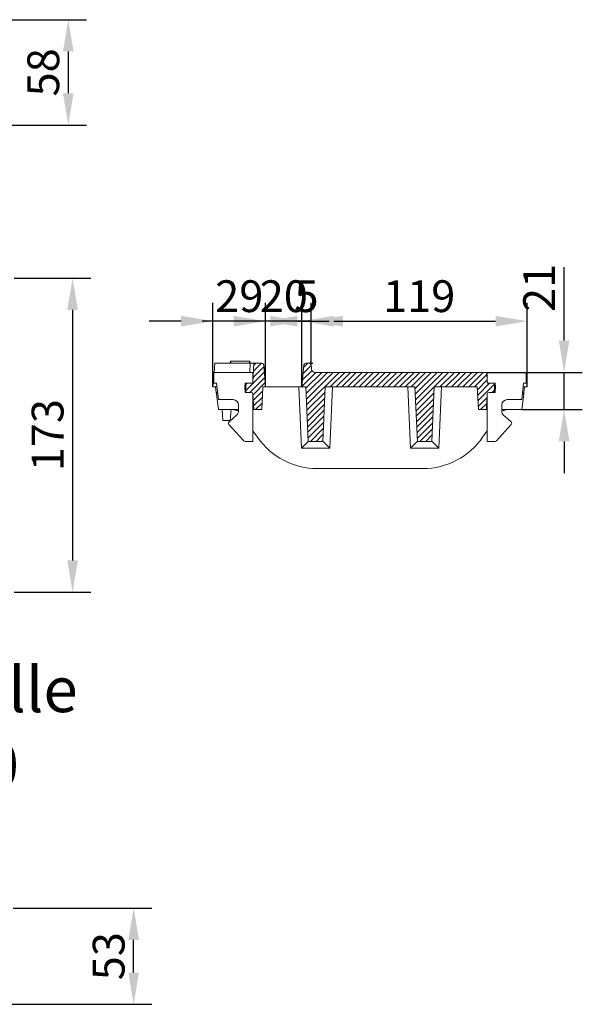
# Model space of a CAD drawing. Units: millimetres. Extents: x 99026 to 104153, y -1772 to 1700.
# Drawn here: x 102906 to 103215, y -1007 to -465 of the extents above; entities that cross this region are included whole.
import ezdxf

# ---------------------------------------------------------------- set-up
doc = ezdxf.new("R2010")
doc.units = ezdxf.units.MM
doc.header["$LTSCALE"] = 2.5
doc.layers.get('0').update_dxf_attribs({"color": 10})
doc.layers.get('Defpoints').update_dxf_attribs({"color": 10})
doc.layers.add('BEMASS', color=10, linetype='Continuous')
doc.layers.add('BEMAßUNG', color=10, linetype='Continuous')
doc.layers.add('SICHTBAR', color=10, linetype='Continuous', lineweight=25)
doc.styles.add('Arial', font='arial.ttf')
doc.styles.add('BEMSTIL', font='isocp3.shx', dxfattribs={"width": 0.8})
doc.dimstyles.new('BEMASS$0', dxfattribs={"dimtxt": 3.5, "dimasz": 3.5, "dimexe": 1.4, "dimexo": 0, "dimgap": 2, "dimtad": 1, "dimtxsty": 'BEMSTIL', "dimcen": 3, "dimclrd": 256, "dimclre": 256, "dimclrt": 256, "dimadec": 0, "dimazin": 0, "dimtfac": 0.875, "dimtmove": 2, "dimatfit": 3, "dimfxl": 0, "dimtolj": 1, "dimlwd": 25, "dimlwe": 25, "dimarcsym": 0})
pattern_1 = [(45, (102651.6192, -857.588), (-1.5875, 1.5875), [])]

# ---------------------------------------------------------------- blocks, each defined once
blk = doc.blocks.new('*D258')
at = {"layer": 'BEMASS', "lineweight": 25, "transparency": 16777216}
for p, q in [((102902.2, -954.41), (102978.55, -954.41)), ((102968.55, -989.91), (102968.55, -971.91)), ((102896.71, -1007.41), (102978.55, -1007.41))]:
    blk.add_line(p, q, dxfattribs=at)
at = {"layer": 'BEMASS', "transparency": 16777216}
for points in [[(102965.63, -971.91), (102971.46, -971.91), (102968.55, -954.41)], [(102965.63, -989.91), (102971.46, -989.91), (102968.55, -1007.41)]]:
    blk.add_solid(points, dxfattribs=at)
at = {"layer": 'Defpoints', "color": 0, "transparency": 16777216}
for p in [(102902.2, -954.41), (102968.55, -954.41), (102896.71, -1007.41)]:
    blk.add_point(p, dxfattribs=at)
at = {"layer": 'BEMASS', "color": 0, "transparency": 16777216, "insert": (102954.8, -980.91), "char_height": 17.5, "attachment_point": 5, "rotation": 90, "style": 'BEMSTIL'}
blk.add_mtext('\\A1;53', dxfattribs=at)
blk = doc.blocks.new('*D210')
at = {"layer": 'BEMASS', "lineweight": 25, "transparency": 16777216}
for p, q in [((102902.71, -607.51), (102944.95, -607.51)), ((102934.95, -625.01), (102934.95, -763.01)), ((102902.71, -780.51), (102944.95, -780.51))]:
    blk.add_line(p, q, dxfattribs=at)
at = {"layer": 'BEMASS', "transparency": 16777216}
for points in [[(102932.03, -625.01), (102937.86, -625.01), (102934.95, -607.51)], [(102932.03, -763.01), (102937.86, -763.01), (102934.95, -780.51)]]:
    blk.add_solid(points, dxfattribs=at)
at = {"layer": 'Defpoints', "color": 0, "transparency": 16777216}
for p in [(102902.71, -607.51), (102902.71, -780.51), (102934.95, -780.51)]:
    blk.add_point(p, dxfattribs=at)
at = {"layer": 'BEMASS', "color": 0, "transparency": 16777216, "insert": (102912.45, -694.01), "char_height": 17.5, "attachment_point": 2, "rotation": 90, "style": 'BEMSTIL'}
blk.add_mtext('\\A1;173', dxfattribs=at)
blk = doc.blocks.new('*D211')
at = {"layer": 'BEMASS', "lineweight": 25, "transparency": 16777216}
for p, q in [((103061.17, -667.43), (103061.17, -621.23)), ((103066.17, -654.43), (103066.17, -621.23)), ((103043.67, -631.23), (103026.17, -631.23)), ((103066.17, -631.23), (103061.17, -631.23)), ((103083.67, -631.23), (103101.17, -631.23))]:
    blk.add_line(p, q, dxfattribs=at)
at = {"layer": 'BEMASS', "transparency": 16777216}
for points in [[(103043.67, -628.32), (103043.67, -634.15), (103061.17, -631.23)], [(103083.67, -628.32), (103083.67, -634.15), (103066.17, -631.23)]]:
    blk.add_solid(points, dxfattribs=at)
at = {"layer": 'Defpoints', "color": 0, "transparency": 16777216}
for p in [(103061.17, -631.23), (103066.17, -654.43), (103061.17, -667.43)]:
    blk.add_point(p, dxfattribs=at)
at = {"layer": 'BEMASS', "color": 0, "transparency": 16777216, "insert": (103063.67, -608.73), "char_height": 17.5, "attachment_point": 2, "style": 'BEMSTIL'}
blk.add_mtext('\\A1;5', dxfattribs=at)
blk = doc.blocks.new('*D212')
at = {"layer": 'BEMASS', "lineweight": 25, "transparency": 16777216}
for p, q in [((103066.17, -654.43), (103066.17, -621.23)), ((103185.17, -667.43), (103185.17, -621.23)), ((103083.67, -631.23), (103167.67, -631.23))]:
    blk.add_line(p, q, dxfattribs=at)
at = {"layer": 'BEMASS', "transparency": 16777216}
for points in [[(103083.67, -628.32), (103083.67, -634.15), (103066.17, -631.23)], [(103167.67, -628.32), (103167.67, -634.15), (103185.17, -631.23)]]:
    blk.add_solid(points, dxfattribs=at)
at = {"layer": 'Defpoints', "color": 0, "transparency": 16777216}
for p in [(103185.17, -631.23), (103066.17, -654.43), (103185.17, -667.43)]:
    blk.add_point(p, dxfattribs=at)
at = {"layer": 'BEMASS', "color": 0, "transparency": 16777216, "insert": (103125.67, -608.73), "char_height": 17.5, "attachment_point": 2, "style": 'BEMSTIL'}
blk.add_mtext('\\A1;119', dxfattribs=at)
blk = doc.blocks.new('*D213')
at = {"layer": 'BEMASS', "lineweight": 25, "transparency": 16777216}
for p, q in [((103205.43, -641.93), (103205.43, -601.48)), ((103162.85, -659.43), (103215.43, -659.43)), ((103205.43, -679.93), (103205.43, -659.43)), ((103182.17, -679.93), (103215.43, -679.93)), ((103205.43, -697.43), (103205.43, -714.93))]:
    blk.add_line(p, q, dxfattribs=at)
at = {"layer": 'BEMASS', "transparency": 16777216}
for points in [[(103202.51, -641.93), (103208.35, -641.93), (103205.43, -659.43)], [(103202.51, -697.43), (103208.35, -697.43), (103205.43, -679.93)]]:
    blk.add_solid(points, dxfattribs=at)
at = {"layer": 'Defpoints', "color": 0, "transparency": 16777216}
for p in [(103162.85, -659.43), (103182.17, -679.93), (103205.43, -679.93)]:
    blk.add_point(p, dxfattribs=at)
at = {"layer": 'BEMASS', "color": 0, "transparency": 16777216, "insert": (103182.93, -612.96), "char_height": 17.5, "attachment_point": 2, "rotation": 90, "style": 'BEMSTIL'}
blk.add_mtext('\\A1;21', dxfattribs=at)
blk = doc.blocks.new('*D214')
at = {"layer": 'BEMASS', "lineweight": 25, "transparency": 16777216}
for p, q in [((103012.17, -667.43), (103012.17, -621.23)), ((103041.17, -667.43), (103041.17, -621.23)), ((102994.67, -631.23), (102977.17, -631.23)), ((103041.17, -631.23), (103012.17, -631.23)), ((103058.67, -631.23), (103076.17, -631.23))]:
    blk.add_line(p, q, dxfattribs=at)
at = {"layer": 'BEMASS', "transparency": 16777216}
for points in [[(102994.67, -628.32), (102994.67, -634.15), (103012.17, -631.23)], [(103058.67, -628.32), (103058.67, -634.15), (103041.17, -631.23)]]:
    blk.add_solid(points, dxfattribs=at)
at = {"layer": 'Defpoints', "color": 0, "transparency": 16777216}
for p in [(103012.17, -631.23), (103012.17, -667.43), (103041.17, -667.43)]:
    blk.add_point(p, dxfattribs=at)
at = {"layer": 'BEMASS', "color": 0, "transparency": 16777216, "insert": (103026.67, -608.73), "char_height": 17.5, "attachment_point": 2, "style": 'BEMSTIL'}
blk.add_mtext('\\A1;29', dxfattribs=at)
blk = doc.blocks.new('*D215')
at = {"layer": 'BEMASS', "lineweight": 25, "transparency": 16777216}
for p, q in [((103041.17, -667.43), (103041.17, -621.23)), ((103061.17, -667.43), (103061.17, -621.23)), ((103023.67, -631.23), (103006.17, -631.23)), ((103061.17, -631.23), (103041.17, -631.23)), ((103078.67, -631.23), (103096.17, -631.23))]:
    blk.add_line(p, q, dxfattribs=at)
at = {"layer": 'BEMASS', "transparency": 16777216}
for points in [[(103023.67, -628.32), (103023.67, -634.15), (103041.17, -631.23)], [(103078.67, -628.32), (103078.67, -634.15), (103061.17, -631.23)]]:
    blk.add_solid(points, dxfattribs=at)
at = {"layer": 'Defpoints', "color": 0, "transparency": 16777216}
for p in [(103041.17, -631.23), (103041.17, -667.43), (103061.17, -667.43)]:
    blk.add_point(p, dxfattribs=at)
at = {"layer": 'BEMASS', "color": 0, "transparency": 16777216, "insert": (103051.17, -608.73), "char_height": 17.5, "attachment_point": 2, "style": 'BEMSTIL'}
blk.add_mtext('\\A1;20', dxfattribs=at)
blk = doc.blocks.new('*D217')
at = {"layer": 'BEMASS', "lineweight": 25, "transparency": 16777216}
for p, q in [((102901.58, -465.23), (102942.58, -465.23)), ((102932.58, -482.73), (102932.58, -505.73)), ((102897.96, -523.23), (102942.58, -523.23))]:
    blk.add_line(p, q, dxfattribs=at)
at = {"layer": 'BEMASS', "transparency": 16777216}
for points in [[(102929.66, -482.73), (102935.49, -482.73), (102932.58, -465.23)], [(102929.66, -505.73), (102935.49, -505.73), (102932.58, -523.23)]]:
    blk.add_solid(points, dxfattribs=at)
at = {"layer": 'Defpoints', "color": 0, "transparency": 16777216}
for p in [(102901.58, -465.23), (102897.96, -523.23), (102932.58, -523.23)]:
    blk.add_point(p, dxfattribs=at)
at = {"layer": 'BEMASS', "color": 0, "transparency": 16777216, "insert": (102910.08, -494.23), "char_height": 17.5, "attachment_point": 2, "rotation": 90, "style": 'BEMSTIL'}
blk.add_mtext('\\A1;58', dxfattribs=at)

msp = doc.modelspace()

# ---------------------------------------------------------------- hatches: boundary and pattern name
at = {"linetype": 'Continuous', "lineweight": 0}
h = msp.add_hatch(dxfattribs=at)
h.set_pattern_fill('DIN 201 GREY CAST IRON', color=256, scale=0.5, style=0, pattern_type=2)
h.set_pattern_definition(pattern_1)
edge = h.paths.add_edge_path(flags=0)
edge.add_line((103041.169, -667.4344), (103040.1115, -655.3472))
edge.add_arc((103039.1153, -655.4344), 1, 5, 90)
edge.add_line((103039.1153, -654.4344), (103034.7455, -654.4344))
edge.add_line((103034.7455, -654.4344), (103034.1938, -664.9605))
edge.add_arc((103033.6945, -664.9344), 0.5, 270, 357, ccw=False)
edge.add_line((103033.6945, -665.4344), (103029.844, -665.4344))
edge.add_line((103029.844, -665.4344), (103029.669, -667.4344))
edge.add_line((103029.669, -667.4344), (103029.9314, -670.4344))
edge.add_line((103029.9314, -670.4344), (103033.22, -670.4344))
edge.add_arc((103033.22, -671.4344), 1, 3, 90, ccw=False)
edge.add_line((103034.2186, -671.382), (103034.6668, -679.9344))
edge.add_line((103034.6668, -679.9344), (103039.0139, -679.9344))
edge.add_line((103039.0139, -679.9344), (103039.669, -667.4344))
edge.add_line((103039.669, -667.4344), (103041.169, -667.4344))
h = msp.add_hatch(dxfattribs=at)
h.set_pattern_fill('DIN 201 GREY CAST IRON', color=256, scale=0.5, style=0, pattern_type=2)
h.set_pattern_definition(pattern_1)
edge = h.paths.add_edge_path(flags=0)
edge.add_arc((103063.2227, -655.4344), 1, 90, 175)
edge.add_line((103062.2265, -655.3472), (103061.169, -667.4344))
edge.add_line((103061.169, -667.4344), (103063.3591, -667.4344))
edge.add_line((103063.3591, -667.4344), (103064.669, -697.4344))
edge.add_line((103064.669, -697.4344), (103072.669, -697.4344))
edge.add_line((103072.669, -697.4344), (103073.9788, -667.4344))
edge.add_line((103073.9788, -667.4344), (103123.3591, -667.4344))
edge.add_line((103123.3591, -667.4344), (103124.669, -697.4344))
edge.add_line((103124.669, -697.4344), (103132.669, -697.4344))
edge.add_line((103132.669, -697.4344), (103133.9788, -667.4344))
edge.add_line((103133.9788, -667.4344), (103157.669, -667.4344))
edge.add_line((103157.669, -667.4344), (103158.3241, -679.9344))
edge.add_line((103158.3241, -679.9344), (103162.6711, -679.9344))
edge.add_line((103162.6711, -679.9344), (103163.1193, -671.382))
edge.add_arc((103164.1179, -671.4344), 1, 90, 177, ccw=False)
edge.add_line((103164.1179, -670.4344), (103167.4065, -670.4344))
edge.add_line((103167.4065, -670.4344), (103167.669, -667.4344))
edge.add_line((103167.669, -667.4344), (103167.494, -665.4344))
edge.add_line((103167.494, -665.4344), (103163.6435, -665.4344))
edge.add_arc((103163.6435, -664.9344), 0.5, 183, 270, ccw=False)
edge.add_line((103163.1441, -664.9605), (103162.8545, -659.4344))
edge.add_line((103162.8545, -659.4344), (103068.4391, -659.4344))
edge.add_arc((103068.4391, -657.4344), 2, 185, 270, ccw=False)
edge.add_line((103066.4467, -657.6087), (103066.2488, -655.3472))
edge.add_arc((103065.2526, -655.4344), 1, 5, 90)
edge.add_line((103065.2526, -654.4344), (103063.2227, -654.4344))

# ---------------------------------------------------------------- linework, layer by layer
at = {"linetype": 'Continuous', "lineweight": 15}
for p, q in [((103012.8689, -659.4344), (103013.3063, -654.4344)), ((103013.3063, -654.4344), (103032.7482, -654.4344)), ((103021.5942, -654.4344), (103021.9158, -653.2344)), ((103021.8474, -654.4344), (103022.169, -653.2344)), ((103032.169, -653.2344), (103022.169, -653.2344)), ((103032.4905, -654.4344), (103032.169, -653.2344)), ((103032.4221, -653.2344), (103032.3237, -653.2344)), ((103032.7438, -654.4344), (103032.4221, -653.2344)), ((103032.7482, -654.4344), (103034.7455, -654.4344)), ((103034.1938, -664.9605), (103034.7455, -654.4344)), ((103039.1153, -654.4344), (103034.7455, -654.4344)), ((103041.169, -667.4344), (103040.1115, -655.3472)), ((103062.2265, -655.3472), (103061.169, -667.4344)), ((103065.2526, -654.4344), (103063.2227, -654.4344)), ((103066.2488, -655.3472), (103066.4467, -657.6087)), ((103012.3854, -664.9605), (103012.7214, -661.1203)), ((103012.7214, -665.4344), (103012.7214, -659.4344)), ((103034.2214, -659.4344), (103012.7214, -659.4344)), ((103034.2214, -659.4344), (103034.2214, -664.4344)), ((103162.8545, -659.4344), (103068.4391, -659.4344)), ((103163.1441, -664.9605), (103162.8545, -659.4344)), ((103162.8545, -659.4344), (103163.1166, -659.4344)), ((103163.1166, -664.4344), (103163.1166, -659.4344)), ((103184.6166, -659.4344), (103163.1166, -659.4344)), ((103184.6166, -659.4344), (103184.6166, -665.4344)), ((103184.9525, -664.9605), (103184.6166, -661.1203)), ((103012.169, -667.4344), (103012.344, -665.434)), ((103012.344, -665.434), (103012.3854, -664.9605)), ((103012.3625, -665.4344), (103012.7214, -665.4344)), ((103012.7214, -665.4344), (103014.2214, -665.4344)), ((103015.2214, -674.4344), (103014.2214, -665.4344)), ((103029.669, -667.4344), (103029.844, -665.4344)), ((103033.6945, -665.4344), (103029.844, -665.4344)), ((103030.2214, -665.4344), (103033.2214, -665.4344)), ((103030.2214, -670.4344), (103030.2214, -665.4344)), ((103167.494, -665.4344), (103163.6435, -665.4344)), ((103164.1166, -665.4344), (103167.1166, -665.4344)), ((103167.1166, -665.4344), (103167.1166, -670.4344)), ((103167.669, -667.4344), (103167.494, -665.4344)), ((103183.1166, -665.4344), (103182.1166, -674.4344)), ((103183.1166, -665.4344), (103184.6166, -665.4344)), ((103184.9755, -665.4344), (103184.6166, -665.4344)), ((103184.9525, -664.9605), (103184.994, -665.434)), ((103185.169, -667.4344), (103184.994, -665.434)), ((103013.669, -667.4344), (103012.169, -667.4344)), ((103013.669, -667.4344), (103014.029, -670.4344)), ((103014.4436, -667.4344), (103013.669, -667.4344)), ((103014.7769, -670.4344), (103014.029, -670.4344)), ((103014.1427, -671.382), (103014.029, -670.4344)), ((103014.1427, -671.382), (103015.169, -679.9344)), ((103029.9314, -670.4344), (103029.669, -667.4344)), ((103033.22, -670.4344), (103029.9314, -670.4344)), ((103030.2214, -670.4344), (103033.2214, -670.4344)), ((103034.6668, -679.9344), (103034.2186, -671.382)), ((103034.2214, -671.4344), (103034.2214, -697.4344)), ((103039.0139, -679.9344), (103039.669, -667.4344)), ((103041.169, -667.4344), (103039.669, -667.4344)), ((103041.169, -667.4344), (103059.363, -667.4344)), ((103059.363, -667.4344), (103061.169, -667.4344)), ((103063.3591, -667.4344), (103061.169, -667.4344)), ((103063.3591, -667.4344), (103064.669, -697.4344)), ((103073.9788, -667.4344), (103072.669, -697.4344)), ((103123.3591, -667.4344), (103073.9788, -667.4344)), ((103123.3591, -667.4344), (103124.669, -697.4344)), ((103133.9788, -667.4344), (103132.669, -697.4344)), ((103157.669, -667.4344), (103133.9788, -667.4344)), ((103158.3241, -679.9344), (103157.669, -667.4344)), ((103163.1193, -671.382), (103162.6711, -679.9344)), ((103163.1166, -697.4344), (103163.1166, -671.4344)), ((103164.1166, -670.4344), (103167.1166, -670.4344)), ((103164.1179, -670.4344), (103167.4065, -670.4344)), ((103167.4065, -670.4344), (103167.669, -667.4344)), ((103182.169, -679.9344), (103183.1953, -671.382)), ((103183.309, -670.4344), (103182.561, -670.4344)), ((103182.8943, -667.4344), (103183.669, -667.4344)), ((103183.309, -670.4344), (103183.1953, -671.382)), ((103183.669, -667.4344), (103183.309, -670.4344)), ((103183.669, -667.4344), (103185.169, -667.4344)), ((103023.2214, -674.4344), (103015.2214, -674.4344)), ((103026.2214, -680.7844), (103026.2214, -677.4344)), ((103171.1166, -677.4344), (103171.1166, -680.7844)), ((103182.1166, -674.4344), (103174.1166, -674.4344)), ((103015.169, -679.9344), (103026.2214, -679.9344)), ((103017.6939, -685.9344), (103017.169, -679.9344)), ((103021.0555, -686.7383), (103025.2189, -683.0226)), ((103022.169, -679.9344), (103021.644, -685.9344)), ((103034.6668, -679.9344), (103034.2214, -679.9344)), ((103034.6668, -679.9344), (103039.0139, -679.9344)), ((103158.3241, -679.9344), (103162.6711, -679.9344)), ((103163.1166, -679.9344), (103162.6711, -679.9344)), ((103171.1166, -679.9344), (103182.169, -679.9344)), ((103172.119, -683.0226), (103176.2824, -686.7383)), ((103017.6939, -685.9344), (103021.644, -685.9344)), ((103029.1632, -697.109), (103020.9832, -688.159)), ((103176.3547, -688.159), (103168.1747, -697.109)), ((103036.7394, -695.2028), (103034.2214, -691.5656)), ((103163.1166, -691.5656), (103160.5985, -695.2028)), ((103034.2214, -697.4344), (103029.9014, -697.4344)), ((103064.669, -697.4344), (103064.6655, -697.4344)), ((103072.669, -697.4344), (103064.669, -697.4344)), ((103072.669, -697.4344), (103072.6725, -697.4344)), ((103124.669, -697.4344), (103124.6655, -697.4344)), ((103124.669, -697.4344), (103132.669, -697.4344)), ((103132.6725, -697.4344), (103132.669, -697.4344)), ((103167.4366, -697.4344), (103163.1166, -697.4344)), ((103127.7109, -712.4344), (103069.6271, -712.4344))]:
    msp.add_line(p, q, dxfattribs=at)
at = {"linetype": 'Continuous', "lineweight": 0}
for p, q in [((103032.4862, -659.4344), (103032.7482, -654.4344)), ((103012.3854, -664.9605), (103012.7214, -664.9605)), ((103184.6166, -664.9605), (103184.9525, -664.9605)), ((103014.8822, -671.382), (103014.1427, -671.382)), ((103059.363, -667.4344), (103060.8398, -701.2599)), ((103076.4981, -701.2599), (103077.975, -667.4344)), ((103120.8398, -701.2599), (103119.363, -667.4344)), ((103136.4981, -701.2599), (103137.975, -667.4344)), ((103183.1953, -671.382), (103182.4557, -671.382)), ((103026.1203, -680.7942), (103026.1653, -679.9344)), ((103171.1726, -679.9344), (103171.2177, -680.7942)), ((103060.8398, -701.2599), (103076.4981, -701.2599)), ((103120.8398, -701.2599), (103136.4981, -701.2599))]:
    msp.add_line(p, q, dxfattribs=at)
at = {"linetype": 'Continuous', "lineweight": 15}
for centre, radius, start, end in [((103039.1153, -655.4344), 1, 5, 90), ((103063.2227, -655.4344), 1, 90, 175), ((103065.2526, -655.4344), 1, 5, 90), ((103068.4391, -657.4344), 2, 185, 270), ((103033.2214, -664.4344), 1, 270, 0), ((103033.6945, -664.9344), 0.5, 270, 357), ((103164.1166, -664.4344), 1, 180, 270), ((103163.6435, -664.9344), 0.5, 183, 270), ((103033.22, -671.4344), 1, 3, 90), ((103033.2214, -671.4344), 1, 0, 90), ((103164.1166, -671.4344), 1, 90, 180), ((103164.1179, -671.4344), 1, 90, 177), ((103023.2214, -677.4344), 3, 0, 90), ((103174.1166, -677.4344), 3, 90, 180), ((103023.2214, -680.7844), 3, 311.747555, 0), ((103174.1166, -680.7844), 3, 180, 228.252445), ((103021.7214, -687.4844), 1, 131.747555, 222.426265), ((103175.6166, -687.4844), 1, 317.573735, 48.252445), ((103029.9014, -696.4344), 1, 222.426265, 270), ((103069.6271, -672.4344), 40, 214.695154, 270), ((103127.7109, -672.4344), 40, 270, 325.304846), ((103167.4366, -696.4344), 1, 270, 317.573735)]:
    msp.add_arc(centre, radius, start, end, dxfattribs=at)
for centre, major_axis, ratio, start_param, end_param in [((103012.4243, -664.9344), (0.3875, 0.3643), 0.88369008, 3.85899855, 3.89609827), ((103184.9136, -664.9344), (0.3875, -0.3643), 0.88369008, 5.52867969, 5.56577942), ((103060.8398, -701.4344), (3.8283, 3.9991), 0.02179933, 0.02086529, 1.54802839), ((103076.4981, -701.4344), (-3.8283, 3.9991), 0.02179933, 4.73515692, 6.26232002), ((103120.8398, -701.4344), (3.8283, 3.9991), 0.02179933, 0.02086529, 1.54802839), ((103136.4981, -701.4344), (-3.8283, 3.9991), 0.02179933, 4.73515692, 6.26232002)]:
    msp.add_ellipse(centre, major_axis=major_axis, ratio=ratio, start_param=start_param, end_param=end_param, dxfattribs=at)
at = {"linetype": 'Continuous', "lineweight": 0}
for centre, major_axis, start_param, end_param in [((103032.1924, -664.9344), (2.0014, -0.0262), 5.92560597, 6.28267244), ((103165.1455, -664.9344), (2.0014, 0.0262), 3.14210552, 3.499172)]:
    msp.add_ellipse(centre, major_axis=major_axis, ratio=0.01304595, start_param=start_param, end_param=end_param, dxfattribs=at)
at = {"linetype": 'Continuous', "lineweight": 15}
for points, knots in [([(103022.0142, -653.2344), (103021.9909, -653.2344), (103021.9129, -653.2344), (103021.9146, -653.2344), (103021.9158, -653.2344)], [0, 0, 0, 0, 0.29907723, 1, 1, 1, 1]), ([(103023.0253, -679.9344), (103023.2193, -679.9344), (103023.4379, -679.9436), (103023.7998, -679.9833), (103023.9273, -680.0011), (103024.1882, -680.0466), (103024.3215, -680.0744), (103024.5929, -680.1411), (103024.7311, -680.1801), (103025.0117, -680.2708), (103025.1546, -680.3228), (103025.576, -680.4951), (103025.8516, -680.6325), (103026.1203, -680.7942)], [0, 0, 0, 0, 0.25, 0.25, 0.375, 0.375, 0.5, 0.5, 0.625, 0.625, 0.75, 0.75, 1, 1, 1, 1]), ([(103171.2177, -680.7942), (103171.4863, -680.6325), (103171.7619, -680.4951), (103172.183, -680.323), (103172.3258, -680.271), (103172.6066, -680.1801), (103172.7449, -680.1411), (103173.0165, -680.0744), (103173.1499, -680.0466), (103173.4109, -680.001), (103173.5383, -679.9833), (103173.9001, -679.9436), (103174.1186, -679.9344), (103174.3127, -679.9344)], [0, 0, 0, 0, 0.25, 0.25, 0.375, 0.375, 0.5, 0.5, 0.625, 0.625, 0.75, 0.75, 1, 1, 1, 1])]:
    msp.add_open_spline(points, degree=3, knots=knots, dxfattribs=at)
at = {"layer": 'BEMAßUNG'}
for p, q in [((103065.2526, -654.4344), (103067.169, -654.4344)), ((103066.2488, -655.3472), (103066.0818, -653.4382))]:
    msp.add_line(p, q, dxfattribs=at)

# ---------------------------------------------------------------- texts
at = {"layer": 'SICHTBAR', "insert": (102653.2139, -854.8636), "char_height": 30, "width": 1257.278113, "attachment_point": 5, "style": 'Arial'}
msp.add_mtext('{\\H0.83333x;Дизайн решетка Flensburger Welle \\PНШ 150 мм от чугун, клас D400}', dxfattribs=at)

# ---------------------------------------------------------------- dimensions: what is measured, and where the dimension line sits
at = {"layer": 'BEMASS'}
for base, p1, p2, picture, middle in [((102932.5753, -523.2319), (102901.5765, -465.2319), (102897.9639, -523.2319), '*D217', (102932.5753, -494.2319)), ((103205.428588039, -679.9343546744), (103162.854527399, -659.4343546744), (103182.1689740747, -679.9343546744), '*D213', (103205.428588039, -612.9565987689)), ((102934.9473, -780.5125), (102902.7139, -607.5125), (102902.7139, -780.5125), '*D210', (102934.9473, -694.0125)), ((102968.5462, -954.4067), (102896.7101, -1007.4067), (102902.1962, -954.4067), '*D258', (102968.5462, -980.9067))]:
    dim = msp.add_linear_dim(base=base, p1=p1, p2=p2, angle=90, dimstyle='BEMASS$0', override={"dimscale": 5, "dimexe": 2, "dimgap": 1, "dimdec": 0, "dimclrt": 0, "dimtdec": 0, "dimtmove": 0, "dimatfit": 0}, dxfattribs=at)
    dim.commit()
    dim.dimension.update_dxf_attribs({"geometry": picture, "text_midpoint": middle, "dimtype": 160})
for base, p1, p2, picture, middle in [((103012.169, -631.2343), (103041.169, -667.4344), (103012.169, -667.4344), '*D214', (103026.669, -631.2343)), ((103041.169, -631.2343), (103061.169, -667.4344), (103041.169, -667.4344), '*D215', (103051.169, -631.2343)), ((103061.169, -631.2343), (103066.169, -654.4344), (103061.169, -667.4344), '*D211', (103063.669, -631.2343)), ((103185.169, -631.2343), (103066.169, -654.4344), (103185.169, -667.4344), '*D212', (103125.669, -631.2343))]:
    dim = msp.add_linear_dim(base=base, p1=p1, p2=p2, dimstyle='BEMASS$0', override={"dimscale": 5, "dimexe": 2, "dimgap": 1, "dimdec": 0, "dimclrt": 0, "dimtdec": 0, "dimtmove": 0, "dimatfit": 0}, dxfattribs=at)
    dim.commit()
    dim.dimension.update_dxf_attribs({"geometry": picture, "text_midpoint": middle, "dimtype": 160})

doc.saveas('drawing.dxf')
